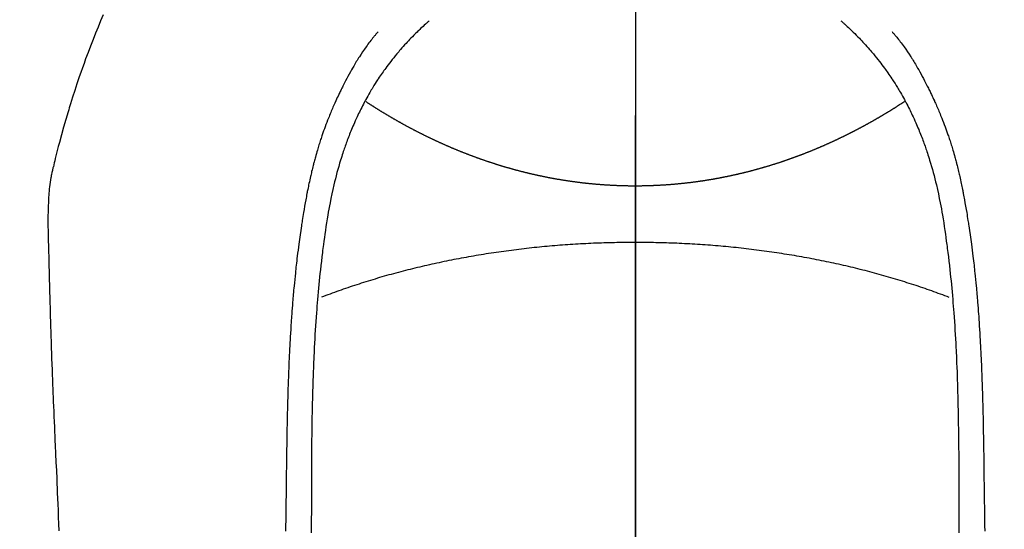
# Model space of a CAD drawing. Extents: x 0 to 26473, y -11045 to -2175.
# Drawn here: x 16868 to 16905, y -3770 to -3752 of the extents above; entities that cross this region are included whole.
import ezdxf

# ---------------------------------------------------------------- set-up
doc = ezdxf.new("R2010")
doc.units = 0
doc.header["$LTSCALE"] = 50
doc.header["$MEASUREMENT"] = 0
doc.linetypes.add('CENTER', pattern=[2, 1.25, -0.25, 0.25, -0.25])
doc.linetypes.add('CENTER2', pattern=[1.125, 0.75, -0.125, 0.125, -0.125])
doc.layers.get('0').update_dxf_attribs({"linetype": 'CONTINUOUS'})
for name, color, linetype in [('150-機器', 8, 'CONTINUOUS'), ('160-文字', 254, 'CONTINUOUS'), ('166-寸法B', 11, 'CONTINUOUS')]:
    doc.layers.add(name, color=color, linetype=linetype)
doc.styles.add('KH001', font='txt')
doc.dimstyles.new('KH1xx030', dxfattribs={"dimscale": 30, "dimtxt": 2, "dimasz": 0.6, "dimexe": 0.3, "dimexo": 1.2, "dimgap": 0.5, "dimtad": 3, "dimdec": 1, "dimdsep": 46, "dimlunit": 6, "dimtxsty": 'KH001', "dimblk": 'DOT', "dimcen": 1, "dimdle": 1, "dimclrd": 256, "dimclre": 256, "dimclrt": 256, "dimadec": 0, "dimazin": 0, "dimtfac": 1, "dimtdec": 1, "dimtix": 1, "dimtmove": 2, "dimatfit": 3, "dimldrblk": 'CLOSEDBLANK', "dimfxl": 1, "dimtolj": 1, "dimtzin": 0, "dimlwd": -1, "dimlwe": -1, "dimarcsym": 0})

# ---------------------------------------------------------------- blocks, each defined once
blk = doc.blocks.new('F402_H')
at = {"layer": '150-機器', "color": 161, "linetype": 'CENTER2'}
blk.add_line((0, 136.026), (0, -355.416), dxfattribs=at)
at = {"layer": '150-機器', "color": 13, "linetype": 'Continuous'}
for points in [[(-19.818, -28.975), (-19.911, -29.202), (-20.003, -29.429), (-20.093, -29.657), (-20.188, -29.897), (-20.282, -30.137), (-20.374, -30.377), (-20.465, -30.618), (-20.526, -30.785), (-20.587, -30.953), (-20.646, -31.121), (-20.704, -31.289), (-20.789, -31.538), (-20.872, -31.788), (-20.952, -32.039), (-21.031, -32.29), (-21.053, -32.365), (-21.076, -32.439), (-21.098, -32.513), (-21.12, -32.588), (-21.204, -32.873), (-21.286, -33.158), (-21.366, -33.444), (-21.444, -33.731), (-21.484, -33.879), (-21.524, -34.029), (-21.562, -34.178), (-21.598, -34.328), (-21.616, -34.404), (-21.633, -34.479), (-21.65, -34.555), (-21.667, -34.631)], [(-7.668, -29.198), (-7.683, -29.211), (-7.699, -29.225), (-7.714, -29.239), (-7.73, -29.253), (-7.75, -29.27), (-7.769, -29.288), (-7.789, -29.306), (-7.809, -29.323), (-7.855, -29.364), (-7.9, -29.406), (-7.944, -29.447), (-7.989, -29.489), (-8.023, -29.521), (-8.057, -29.554), (-8.091, -29.586), (-8.124, -29.619), (-8.182, -29.675), (-8.24, -29.732), (-8.296, -29.79), (-8.353, -29.848), (-8.398, -29.895), (-8.443, -29.942), (-8.488, -29.99), (-8.532, -30.038), (-8.584, -30.093), (-8.635, -30.149), (-8.685, -30.206), (-8.735, -30.263), (-8.771, -30.305), (-8.807, -30.347), (-8.842, -30.389), (-8.877, -30.432), (-8.934, -30.5), (-8.991, -30.57), (-9.047, -30.64), (-9.102, -30.71), (-9.149, -30.772), (-9.197, -30.834), (-9.243, -30.896), (-9.289, -30.959), (-9.322, -31.004), (-9.355, -31.05), (-9.387, -31.095), (-9.419, -31.141), (-9.456, -31.194), (-9.492, -31.247), (-9.528, -31.301), (-9.565, -31.354), (-9.572, -31.365), (-9.579, -31.375), (-9.586, -31.386), (-9.594, -31.397), (-9.639, -31.466), (-9.684, -31.537), (-9.728, -31.607), (-9.771, -31.678), (-9.799, -31.724), (-9.827, -31.771), (-9.854, -31.817), (-9.882, -31.864), (-9.92, -31.93), (-9.959, -31.997), (-9.996, -32.064), (-10.033, -32.132), (-10.048, -32.159), (-10.062, -32.186), (-10.077, -32.214), (-10.091, -32.241), (-10.123, -32.301), (-10.154, -32.361), (-10.185, -32.421), (-10.216, -32.481), (-10.244, -32.537), (-10.271, -32.593), (-10.298, -32.649), (-10.325, -32.706), (-10.358, -32.777), (-10.391, -32.849), (-10.424, -32.921), (-10.456, -32.994), (-10.483, -33.056), (-10.51, -33.119), (-10.537, -33.181), (-10.563, -33.244), (-10.587, -33.301), (-10.61, -33.359), (-10.633, -33.416), (-10.656, -33.473), (-10.678, -33.53), (-10.699, -33.587), (-10.72, -33.644), (-10.741, -33.701), (-10.76, -33.753), (-10.779, -33.806), (-10.798, -33.859), (-10.816, -33.911), (-10.834, -33.964), (-10.852, -34.016), (-10.87, -34.068), (-10.887, -34.121), (-10.908, -34.186), (-10.93, -34.252), (-10.95, -34.318), (-10.971, -34.384), (-11.006, -34.5), (-11.04, -34.615), (-11.072, -34.731), (-11.104, -34.848), (-11.135, -34.962), (-11.164, -35.076), (-11.193, -35.19), (-11.22, -35.305), (-11.259, -35.471), (-11.295, -35.639), (-11.33, -35.806), (-11.364, -35.974), (-11.385, -36.088), (-11.406, -36.202), (-11.427, -36.316), (-11.446, -36.43), (-11.47, -36.573), (-11.493, -36.716), (-11.515, -36.859), (-11.536, -37.002), (-11.555, -37.133), (-11.574, -37.264), (-11.592, -37.395), (-11.61, -37.527), (-11.619, -37.599), (-11.629, -37.672), (-11.638, -37.744), (-11.647, -37.817), (-11.667, -37.979), (-11.686, -38.141), (-11.705, -38.302), (-11.724, -38.464), (-11.739, -38.601), (-11.753, -38.738), (-11.767, -38.875), (-11.781, -39.012), (-11.794, -39.15), (-11.806, -39.289), (-11.819, -39.428), (-11.83, -39.566), (-11.841, -39.691), (-11.85, -39.815), (-11.86, -39.94), (-11.869, -40.064), (-11.881, -40.226), (-11.893, -40.387), (-11.904, -40.549), (-11.914, -40.71), (-11.924, -40.872), (-11.933, -41.034), (-11.942, -41.196), (-11.95, -41.358), (-11.955, -41.459), (-11.96, -41.561), (-11.965, -41.663), (-11.97, -41.765), (-11.977, -41.933), (-11.984, -42.101), (-11.99, -42.269), (-11.996, -42.437), (-12, -42.569), (-12.005, -42.701), (-12.009, -42.833), (-12.013, -42.965), (-12.02, -43.222), (-12.026, -43.478), (-12.031, -43.734), (-12.036, -43.991), (-12.039, -44.195), (-12.042, -44.399), (-12.045, -44.603), (-12.048, -44.807), (-12.049, -44.959), (-12.051, -45.111), (-12.052, -45.262), (-12.053, -45.414), (-12.054, -45.633), (-12.055, -45.853), (-12.056, -46.073), (-12.057, -46.292), (-12.057, -46.412), (-12.058, -46.531), (-12.058, -46.65), (-12.059, -46.769), (-12.059, -46.867), (-12.059, -46.966), (-12.059, -47.064), (-12.059, -47.162), (-12.059, -47.291), (-12.059, -47.421), (-12.059, -47.55), (-12.06, -47.679), (-12.06, -47.871), (-12.061, -48.062), (-12.061, -48.254)], [(7.666, -29.198), (7.682, -29.211), (7.697, -29.225), (7.713, -29.239), (7.728, -29.252), (7.748, -29.27), (7.768, -29.288), (7.788, -29.305), (7.808, -29.323), (7.853, -29.364), (7.898, -29.405), (7.943, -29.447), (7.987, -29.489), (8.022, -29.521), (8.056, -29.553), (8.089, -29.586), (8.123, -29.618), (8.181, -29.675), (8.238, -29.732), (8.295, -29.79), (8.351, -29.848), (8.397, -29.895), (8.442, -29.942), (8.487, -29.99), (8.531, -30.037), (8.582, -30.093), (8.633, -30.149), (8.684, -30.206), (8.733, -30.263), (8.769, -30.305), (8.805, -30.347), (8.841, -30.389), (8.876, -30.431), (8.933, -30.5), (8.989, -30.57), (9.045, -30.639), (9.1, -30.71), (9.148, -30.771), (9.195, -30.833), (9.242, -30.896), (9.288, -30.959), (9.321, -31.004), (9.353, -31.049), (9.386, -31.095), (9.418, -31.14), (9.454, -31.194), (9.491, -31.247), (9.527, -31.3), (9.563, -31.354), (9.571, -31.365), (9.578, -31.375), (9.585, -31.386), (9.592, -31.397), (9.638, -31.466), (9.682, -31.536), (9.726, -31.607), (9.77, -31.678), (9.798, -31.724), (9.825, -31.77), (9.853, -31.817), (9.88, -31.863), (9.919, -31.93), (9.957, -31.997), (9.995, -32.064), (10.032, -32.132), (10.047, -32.159), (10.061, -32.186), (10.075, -32.213), (10.09, -32.24), (10.121, -32.3), (10.153, -32.36), (10.184, -32.42), (10.215, -32.481), (10.242, -32.537), (10.27, -32.593), (10.297, -32.649), (10.323, -32.705), (10.357, -32.777), (10.39, -32.849), (10.423, -32.921), (10.455, -32.993), (10.482, -33.056), (10.509, -33.118), (10.535, -33.181), (10.562, -33.244), (10.585, -33.301), (10.609, -33.358), (10.632, -33.416), (10.654, -33.473), (10.676, -33.53), (10.698, -33.587), (10.719, -33.644), (10.74, -33.701), (10.759, -33.753), (10.778, -33.806), (10.797, -33.858), (10.815, -33.911), (10.833, -33.963), (10.851, -34.016), (10.868, -34.068), (10.886, -34.12), (10.907, -34.186), (10.928, -34.252), (10.949, -34.318), (10.97, -34.384), (11.004, -34.499), (11.038, -34.615), (11.071, -34.731), (11.103, -34.848), (11.133, -34.961), (11.163, -35.075), (11.191, -35.19), (11.219, -35.304), (11.257, -35.471), (11.294, -35.638), (11.329, -35.806), (11.362, -35.974), (11.384, -36.087), (11.405, -36.201), (11.426, -36.315), (11.445, -36.429), (11.469, -36.572), (11.492, -36.715), (11.514, -36.859), (11.535, -37.002), (11.554, -37.133), (11.573, -37.264), (11.591, -37.395), (11.609, -37.526), (11.618, -37.599), (11.628, -37.672), (11.637, -37.744), (11.646, -37.817), (11.666, -37.978), (11.685, -38.14), (11.704, -38.302), (11.723, -38.464), (11.737, -38.601), (11.752, -38.738), (11.766, -38.875), (11.779, -39.012), (11.793, -39.15), (11.805, -39.289), (11.817, -39.427), (11.829, -39.566), (11.839, -39.69), (11.849, -39.815), (11.859, -39.939), (11.868, -40.064), (11.88, -40.225), (11.892, -40.387), (11.903, -40.548), (11.913, -40.71), (11.923, -40.872), (11.932, -41.034), (11.941, -41.195), (11.949, -41.357), (11.954, -41.459), (11.959, -41.561), (11.964, -41.662), (11.969, -41.764), (11.976, -41.932), (11.983, -42.1), (11.989, -42.268), (11.995, -42.436), (11.999, -42.569), (12.004, -42.701), (12.008, -42.833), (12.012, -42.965), (12.019, -43.221), (12.025, -43.478), (12.03, -43.734), (12.035, -43.99), (12.038, -44.194), (12.041, -44.399), (12.044, -44.603), (12.047, -44.807), (12.048, -44.959), (12.05, -45.11), (12.051, -45.262), (12.052, -45.414), (12.053, -45.633), (12.054, -45.853), (12.055, -46.073), (12.056, -46.292), (12.056, -46.411), (12.057, -46.531), (12.057, -46.65), (12.058, -46.769), (12.058, -46.867), (12.058, -46.965), (12.058, -47.064), (12.058, -47.162), (12.058, -47.291), (12.058, -47.42), (12.058, -47.549), (12.059, -47.679), (12.059, -47.87), (12.06, -48.062), (12.06, -48.254)], [(-9.571, -29.603), (-9.582, -29.615), (-9.593, -29.628), (-9.604, -29.641), (-9.616, -29.654), (-9.634, -29.675), (-9.652, -29.697), (-9.67, -29.719), (-9.688, -29.74), (-9.703, -29.758), (-9.717, -29.775), (-9.731, -29.792), (-9.745, -29.809), (-9.779, -29.85), (-9.812, -29.892), (-9.845, -29.934), (-9.878, -29.976), (-9.914, -30.023), (-9.95, -30.07), (-9.985, -30.117), (-10.02, -30.165), (-10.085, -30.256), (-10.148, -30.348), (-10.209, -30.44), (-10.27, -30.533), (-10.284, -30.556), (-10.298, -30.578), (-10.313, -30.6), (-10.327, -30.623), (-10.356, -30.671), (-10.384, -30.718), (-10.412, -30.766), (-10.44, -30.815), (-10.481, -30.886), (-10.522, -30.957), (-10.563, -31.028), (-10.603, -31.1), (-10.649, -31.183), (-10.695, -31.267), (-10.74, -31.351), (-10.784, -31.436), (-10.809, -31.484), (-10.834, -31.531), (-10.859, -31.579), (-10.883, -31.627), (-10.904, -31.669), (-10.925, -31.711), (-10.946, -31.753), (-10.967, -31.795), (-10.985, -31.831), (-11.002, -31.867), (-11.019, -31.903), (-11.037, -31.94), (-11.064, -31.999), (-11.092, -32.058), (-11.119, -32.118), (-11.146, -32.177), (-11.151, -32.188), (-11.156, -32.198), (-11.161, -32.209), (-11.166, -32.22), (-11.189, -32.268), (-11.21, -32.317), (-11.232, -32.366), (-11.253, -32.415), (-11.275, -32.465), (-11.296, -32.514), (-11.317, -32.564), (-11.338, -32.614), (-11.359, -32.665), (-11.38, -32.716), (-11.4, -32.767), (-11.421, -32.818), (-11.453, -32.899), (-11.484, -32.98), (-11.516, -33.061), (-11.546, -33.142), (-11.574, -33.216), (-11.601, -33.291), (-11.627, -33.365), (-11.653, -33.44), (-11.668, -33.485), (-11.684, -33.53), (-11.699, -33.575), (-11.714, -33.62), (-11.73, -33.668), (-11.745, -33.716), (-11.761, -33.764), (-11.776, -33.812), (-11.791, -33.861), (-11.806, -33.911), (-11.821, -33.961), (-11.836, -34.011), (-11.855, -34.076), (-11.873, -34.142), (-11.892, -34.207), (-11.91, -34.272), (-11.922, -34.316), (-11.934, -34.359), (-11.946, -34.403), (-11.957, -34.446), (-11.966, -34.479), (-11.975, -34.512), (-11.983, -34.545), (-11.992, -34.579), (-12.006, -34.635), (-12.02, -34.692), (-12.034, -34.748), (-12.048, -34.805), (-12.059, -34.853), (-12.071, -34.901), (-12.082, -34.949), (-12.093, -34.996), (-12.107, -35.059), (-12.121, -35.122), (-12.134, -35.185), (-12.148, -35.248), (-12.16, -35.305), (-12.171, -35.362), (-12.183, -35.419), (-12.195, -35.476), (-12.202, -35.514), (-12.21, -35.552), (-12.217, -35.591), (-12.224, -35.629), (-12.235, -35.686), (-12.246, -35.743), (-12.256, -35.801), (-12.266, -35.858), (-12.288, -35.978), (-12.309, -36.098), (-12.33, -36.218), (-12.35, -36.338), (-12.362, -36.41), (-12.374, -36.481), (-12.385, -36.553), (-12.397, -36.625), (-12.405, -36.676), (-12.413, -36.727), (-12.421, -36.778), (-12.429, -36.829), (-12.455, -36.998), (-12.479, -37.168), (-12.503, -37.339), (-12.527, -37.509), (-12.542, -37.622), (-12.556, -37.736), (-12.571, -37.849), (-12.584, -37.963), (-12.594, -38.046), (-12.604, -38.13), (-12.614, -38.213), (-12.623, -38.297), (-12.631, -38.369), (-12.64, -38.441), (-12.647, -38.513), (-12.655, -38.585), (-12.668, -38.705), (-12.68, -38.825), (-12.692, -38.945), (-12.703, -39.065), (-12.711, -39.143), (-12.718, -39.222), (-12.725, -39.3), (-12.732, -39.379), (-12.738, -39.45), (-12.744, -39.521), (-12.75, -39.593), (-12.756, -39.664), (-12.765, -39.778), (-12.774, -39.892), (-12.783, -40.006), (-12.792, -40.12), (-12.797, -40.192), (-12.802, -40.263), (-12.807, -40.335), (-12.812, -40.407), (-12.821, -40.544), (-12.829, -40.681), (-12.838, -40.818), (-12.846, -40.955), (-12.852, -41.069), (-12.858, -41.183), (-12.865, -41.297), (-12.871, -41.41), (-12.877, -41.531), (-12.882, -41.651), (-12.888, -41.771), (-12.894, -41.891), (-12.897, -41.976), (-12.901, -42.06), (-12.904, -42.145), (-12.907, -42.229), (-12.912, -42.347), (-12.916, -42.466), (-12.92, -42.584), (-12.924, -42.702), (-12.927, -42.78), (-12.93, -42.858), (-12.932, -42.935), (-12.934, -43.013), (-12.937, -43.091), (-12.939, -43.169), (-12.941, -43.247), (-12.943, -43.325), (-12.945, -43.385), (-12.946, -43.445), (-12.948, -43.505), (-12.949, -43.565), (-12.951, -43.612), (-12.952, -43.66), (-12.953, -43.707), (-12.954, -43.754), (-12.956, -43.833), (-12.958, -43.911), (-12.96, -43.989), (-12.961, -44.067), (-12.962, -44.115), (-12.963, -44.162), (-12.964, -44.21), (-12.965, -44.257), (-12.967, -44.328), (-12.968, -44.399), (-12.969, -44.47), (-12.97, -44.541), (-12.972, -44.662), (-12.974, -44.783), (-12.976, -44.903), (-12.978, -45.024), (-12.98, -45.12), (-12.981, -45.216), (-12.983, -45.312), (-12.984, -45.408), (-12.985, -45.503), (-12.987, -45.599), (-12.988, -45.694), (-12.989, -45.79), (-12.99, -45.868), (-12.991, -45.947), (-12.992, -46.025), (-12.993, -46.104), (-12.994, -46.158), (-12.994, -46.212), (-12.995, -46.266), (-12.995, -46.32), (-12.996, -46.398), (-12.997, -46.475), (-12.998, -46.552), (-12.999, -46.63), (-13.002, -46.857), (-13.005, -47.084), (-13.008, -47.311), (-13.011, -47.538), (-13.012, -47.6), (-13.013, -47.661), (-13.013, -47.723), (-13.014, -47.785), (-13.017, -47.988), (-13.02, -48.191)], [(9.569, -29.602), (9.581, -29.615), (9.592, -29.628), (9.603, -29.641), (9.614, -29.653), (9.633, -29.675), (9.651, -29.697), (9.669, -29.718), (9.687, -29.74), (9.701, -29.757), (9.715, -29.774), (9.73, -29.792), (9.744, -29.809), (9.777, -29.85), (9.811, -29.892), (9.844, -29.934), (9.876, -29.975), (9.913, -30.022), (9.949, -30.07), (9.984, -30.117), (10.019, -30.165), (10.083, -30.256), (10.146, -30.347), (10.208, -30.44), (10.268, -30.533), (10.283, -30.555), (10.297, -30.578), (10.311, -30.6), (10.325, -30.623), (10.354, -30.67), (10.383, -30.718), (10.411, -30.766), (10.439, -30.814), (10.48, -30.885), (10.521, -30.957), (10.561, -31.028), (10.602, -31.1), (10.648, -31.183), (10.693, -31.267), (10.738, -31.351), (10.783, -31.436), (10.808, -31.483), (10.833, -31.531), (10.857, -31.579), (10.882, -31.627), (10.903, -31.669), (10.924, -31.711), (10.945, -31.753), (10.966, -31.795), (10.983, -31.831), (11.001, -31.867), (11.018, -31.903), (11.035, -31.939), (11.063, -31.999), (11.09, -32.058), (11.118, -32.117), (11.145, -32.177), (11.15, -32.187), (11.155, -32.198), (11.16, -32.209), (11.165, -32.22), (11.187, -32.268), (11.209, -32.317), (11.23, -32.366), (11.252, -32.415), (11.273, -32.465), (11.295, -32.514), (11.316, -32.564), (11.337, -32.613), (11.358, -32.664), (11.378, -32.716), (11.399, -32.767), (11.419, -32.818), (11.451, -32.899), (11.483, -32.98), (11.514, -33.061), (11.545, -33.142), (11.572, -33.216), (11.599, -33.29), (11.626, -33.365), (11.652, -33.439), (11.667, -33.484), (11.682, -33.529), (11.698, -33.575), (11.713, -33.62), (11.728, -33.668), (11.744, -33.715), (11.759, -33.763), (11.774, -33.811), (11.79, -33.861), (11.805, -33.911), (11.82, -33.961), (11.834, -34.011), (11.853, -34.076), (11.872, -34.141), (11.891, -34.207), (11.909, -34.272), (11.921, -34.315), (11.933, -34.359), (11.944, -34.402), (11.956, -34.446), (11.965, -34.479), (11.974, -34.512), (11.982, -34.545), (11.991, -34.578), (12.005, -34.635), (12.019, -34.691), (12.033, -34.748), (12.047, -34.805), (12.058, -34.852), (12.069, -34.9), (12.081, -34.948), (12.092, -34.996), (12.106, -35.059), (12.119, -35.122), (12.133, -35.185), (12.146, -35.247), (12.158, -35.305), (12.17, -35.362), (12.182, -35.419), (12.193, -35.476), (12.201, -35.514), (12.208, -35.552), (12.216, -35.59), (12.223, -35.628), (12.234, -35.686), (12.244, -35.743), (12.255, -35.8), (12.265, -35.858), (12.286, -35.978), (12.308, -36.098), (12.328, -36.218), (12.349, -36.338), (12.361, -36.409), (12.373, -36.481), (12.384, -36.553), (12.396, -36.625), (12.404, -36.676), (12.412, -36.727), (12.42, -36.777), (12.428, -36.828), (12.453, -36.998), (12.478, -37.168), (12.502, -37.338), (12.525, -37.508), (12.54, -37.622), (12.555, -37.735), (12.569, -37.849), (12.583, -37.962), (12.593, -38.046), (12.603, -38.129), (12.613, -38.213), (12.622, -38.296), (12.63, -38.368), (12.638, -38.44), (12.646, -38.513), (12.654, -38.585), (12.667, -38.705), (12.679, -38.824), (12.69, -38.944), (12.702, -39.064), (12.709, -39.143), (12.717, -39.221), (12.724, -39.3), (12.731, -39.379), (12.737, -39.45), (12.743, -39.521), (12.749, -39.592), (12.755, -39.664), (12.764, -39.778), (12.773, -39.892), (12.782, -40.006), (12.791, -40.12), (12.796, -40.191), (12.801, -40.263), (12.806, -40.335), (12.811, -40.407), (12.82, -40.544), (12.828, -40.681), (12.837, -40.817), (12.845, -40.954), (12.851, -41.068), (12.857, -41.182), (12.864, -41.296), (12.869, -41.41), (12.876, -41.53), (12.881, -41.65), (12.887, -41.771), (12.892, -41.891), (12.896, -41.975), (12.9, -42.06), (12.903, -42.144), (12.906, -42.229), (12.911, -42.347), (12.915, -42.465), (12.919, -42.584), (12.923, -42.702), (12.926, -42.78), (12.928, -42.857), (12.931, -42.935), (12.933, -43.013), (12.936, -43.091), (12.938, -43.169), (12.94, -43.247), (12.942, -43.325), (12.944, -43.385), (12.945, -43.445), (12.947, -43.505), (12.948, -43.564), (12.95, -43.612), (12.951, -43.659), (12.952, -43.707), (12.953, -43.754), (12.955, -43.832), (12.957, -43.911), (12.959, -43.989), (12.96, -44.067), (12.961, -44.114), (12.962, -44.162), (12.963, -44.209), (12.964, -44.257), (12.966, -44.328), (12.967, -44.399), (12.968, -44.47), (12.969, -44.541), (12.971, -44.662), (12.973, -44.782), (12.975, -44.903), (12.977, -45.024), (12.979, -45.12), (12.98, -45.216), (12.982, -45.312), (12.983, -45.408), (12.984, -45.503), (12.986, -45.599), (12.987, -45.694), (12.988, -45.79), (12.989, -45.868), (12.99, -45.947), (12.991, -46.025), (12.992, -46.104), (12.993, -46.158), (12.993, -46.212), (12.994, -46.266), (12.994, -46.32), (12.995, -46.397), (12.996, -46.475), (12.997, -46.552), (12.998, -46.629), (13.001, -46.856), (13.004, -47.084), (13.007, -47.311), (13.01, -47.538), (13.011, -47.599), (13.012, -47.661), (13.012, -47.723), (13.013, -47.784), (13.016, -47.987), (13.02, -48.191)], [(0, -35.347), (-0.024, -35.347), (-0.048, -35.347), (-0.073, -35.347), (-0.097, -35.347), (-0.121, -35.347), (-0.146, -35.347), (-0.17, -35.347), (-0.194, -35.346), (-0.218, -35.346), (-0.243, -35.346), (-0.267, -35.345), (-0.291, -35.345), (-0.315, -35.344), (-0.338, -35.344), (-0.363, -35.344), (-0.387, -35.343), (-0.411, -35.342), (-0.435, -35.342), (-0.459, -35.341), (-0.483, -35.34), (-0.507, -35.34), (-0.531, -35.339), (-0.555, -35.338), (-0.579, -35.337), (-0.603, -35.337), (-0.627, -35.336), (-0.651, -35.335), (-0.675, -35.334), (-0.699, -35.333), (-0.722, -35.332), (-0.746, -35.331), (-0.77, -35.33), (-0.794, -35.329), (-0.818, -35.327), (-0.842, -35.326), (-0.866, -35.325), (-0.89, -35.324), (-0.913, -35.323), (-0.937, -35.321), (-0.961, -35.32), (-0.985, -35.319), (-1.009, -35.317), (-1.032, -35.316), (-1.056, -35.314), (-1.079, -35.313), (-1.103, -35.311), (-1.126, -35.31), (-1.15, -35.308), (-1.174, -35.306), (-1.197, -35.305), (-1.221, -35.303), (-1.245, -35.301), (-1.268, -35.299), (-1.292, -35.298), (-1.316, -35.296), (-1.339, -35.294), (-1.363, -35.292), (-1.386, -35.29), (-1.41, -35.288), (-1.434, -35.286), (-1.456, -35.284), (-1.48, -35.282), (-1.503, -35.28), (-1.527, -35.278), (-1.55, -35.276), (-1.574, -35.273), (-1.597, -35.271), (-1.621, -35.269), (-1.644, -35.267), (-1.667, -35.264), (-1.691, -35.262), (-1.714, -35.26), (-1.738, -35.257), (-1.761, -35.255), (-1.784, -35.252), (-1.808, -35.25), (-1.831, -35.247), (-1.853, -35.246), (-1.877, -35.243), (-1.9, -35.24), (-1.923, -35.238), (-1.947, -35.235), (-1.97, -35.232), (-1.993, -35.23), (-2.016, -35.227), (-2.039, -35.224), (-2.063, -35.221), (-2.086, -35.218), (-2.109, -35.215), (-2.132, -35.212), (-2.155, -35.209), (-2.179, -35.206), (-2.202, -35.203), (-2.224, -35.2), (-2.247, -35.197), (-2.27, -35.194), (-2.293, -35.191), (-2.316, -35.188), (-2.339, -35.184), (-2.362, -35.181), (-2.385, -35.178), (-2.408, -35.175), (-2.431, -35.171), (-2.454, -35.168), (-2.477, -35.165), (-2.5, -35.161), (-2.523, -35.158), (-2.546, -35.154), (-2.569, -35.151), (-2.591, -35.147), (-2.614, -35.144), (-2.637, -35.14), (-2.66, -35.136), (-2.683, -35.133), (-2.706, -35.129), (-2.728, -35.125), (-2.751, -35.121), (-2.774, -35.118), (-2.797, -35.114), (-2.82, -35.11), (-2.842, -35.106), (-2.865, -35.102), (-2.888, -35.098), (-2.911, -35.094), (-2.934, -35.09), (-2.956, -35.086), (-2.978, -35.082), (-3.001, -35.078), (-3.023, -35.074), (-3.046, -35.07), (-3.069, -35.066), (-3.091, -35.062), (-3.114, -35.057), (-3.137, -35.053), (-3.159, -35.049), (-3.182, -35.045), (-3.205, -35.04), (-3.227, -35.036), (-3.25, -35.031), (-3.272, -35.027), (-3.295, -35.023), (-3.317, -35.018), (-3.34, -35.014), (-3.361, -35.009), (-3.384, -35.004), (-3.406, -35), (-3.429, -34.995), (-3.451, -34.991), (-3.474, -34.986), (-3.496, -34.981), (-3.519, -34.976), (-3.541, -34.972), (-3.564, -34.967), (-3.586, -34.962), (-3.608, -34.957), (-3.631, -34.952), (-3.653, -34.947), (-3.675, -34.942), (-3.697, -34.938), (-3.718, -34.933), (-3.741, -34.928), (-3.763, -34.923), (-3.785, -34.918), (-3.807, -34.912), (-3.829, -34.907), (-3.851, -34.902), (-3.873, -34.897), (-3.895, -34.892), (-3.917, -34.887), (-3.939, -34.882), (-3.96, -34.876), (-3.982, -34.871), (-4.004, -34.867), (-4.026, -34.862), (-4.047, -34.856), (-4.069, -34.851), (-4.091, -34.846), (-4.111, -34.84), (-4.133, -34.835), (-4.155, -34.83), (-4.176, -34.824), (-4.198, -34.819), (-4.219, -34.813), (-4.24, -34.808), (-4.262, -34.802), (-4.283, -34.797), (-4.305, -34.791), (-4.326, -34.786), (-4.347, -34.78), (-4.368, -34.774), (-4.39, -34.769), (-4.411, -34.763), (-4.432, -34.757), (-4.453, -34.752), (-4.473, -34.746), (-4.494, -34.74), (-4.516, -34.734), (-4.537, -34.729), (-4.558, -34.723), (-4.579, -34.717), (-4.6, -34.711), (-4.62, -34.705), (-4.641, -34.7), (-4.662, -34.694), (-4.683, -34.688), (-4.704, -34.682), (-4.725, -34.676), (-4.745, -34.67), (-4.766, -34.664), (-4.787, -34.658), (-4.808, -34.652), (-4.828, -34.646), (-4.848, -34.64), (-4.869, -34.634), (-4.889, -34.627), (-4.91, -34.621), (-4.93, -34.615), (-4.951, -34.609), (-4.971, -34.603), (-4.992, -34.597), (-5.012, -34.59), (-5.032, -34.584), (-5.053, -34.578), (-5.073, -34.572), (-5.093, -34.565), (-5.114, -34.559), (-5.134, -34.553), (-5.154, -34.546), (-5.174, -34.54), (-5.195, -34.534), (-5.215, -34.527), (-5.234, -34.521), (-5.254, -34.514), (-5.274, -34.508), (-5.294, -34.501), (-5.314, -34.495), (-5.334, -34.489), (-5.354, -34.483), (-5.374, -34.476), (-5.394, -34.47), (-5.414, -34.463), (-5.434, -34.456), (-5.454, -34.45), (-5.474, -34.443), (-5.494, -34.437), (-5.513, -34.43), (-5.533, -34.423), (-5.553, -34.417), (-5.573, -34.41), (-5.592, -34.403), (-5.611, -34.396), (-5.631, -34.39), (-5.65, -34.383), (-5.67, -34.376), (-5.69, -34.369), (-5.709, -34.362), (-5.729, -34.355), (-5.748, -34.349), (-5.768, -34.342), (-5.787, -34.335), (-5.807, -34.328), (-5.826, -34.321), (-5.845, -34.314), (-5.865, -34.307), (-5.884, -34.3), (-5.904, -34.293), (-5.923, -34.286), (-5.942, -34.279), (-5.961, -34.272), (-5.98, -34.265), (-5.999, -34.258), (-6.018, -34.251), (-6.037, -34.244), (-6.056, -34.236), (-6.075, -34.229), (-6.095, -34.222), (-6.114, -34.215), (-6.133, -34.208), (-6.152, -34.201), (-6.171, -34.193), (-6.19, -34.186), (-6.209, -34.179), (-6.228, -34.172), (-6.247, -34.164), (-6.266, -34.157), (-6.284, -34.15), (-6.303, -34.142), (-6.322, -34.135), (-6.341, -34.128), (-6.359, -34.12), (-6.378, -34.114), (-6.396, -34.106), (-6.415, -34.099), (-6.434, -34.091), (-6.453, -34.084), (-6.471, -34.077), (-6.49, -34.069), (-6.509, -34.062), (-6.527, -34.054), (-6.546, -34.047), (-6.564, -34.039), (-6.583, -34.031), (-6.601, -34.024), (-6.62, -34.016), (-6.638, -34.009), (-6.657, -34.001), (-6.675, -33.993), (-6.694, -33.986), (-6.712, -33.978), (-6.731, -33.97), (-6.748, -33.963), (-6.766, -33.955), (-6.785, -33.947), (-6.803, -33.94), (-6.821, -33.932), (-6.839, -33.924), (-6.858, -33.916), (-6.876, -33.909), (-6.894, -33.901), (-6.912, -33.893), (-6.93, -33.885), (-6.949, -33.877), (-6.967, -33.869), (-6.985, -33.862), (-7.003, -33.854), (-7.021, -33.846), (-7.039, -33.838), (-7.057, -33.83), (-7.075, -33.822), (-7.093, -33.814), (-7.11, -33.806), (-7.128, -33.798), (-7.146, -33.79), (-7.164, -33.782), (-7.182, -33.774), (-7.2, -33.766), (-7.218, -33.758), (-7.235, -33.75), (-7.253, -33.742), (-7.271, -33.735), (-7.289, -33.727), (-7.307, -33.719), (-7.324, -33.71), (-7.342, -33.702), (-7.36, -33.694), (-7.378, -33.686), (-7.395, -33.678), (-7.413, -33.67), (-7.431, -33.661), (-7.448, -33.653), (-7.466, -33.645), (-7.483, -33.637), (-7.5, -33.628), (-7.518, -33.62), (-7.535, -33.612), (-7.553, -33.604), (-7.57, -33.595), (-7.588, -33.587), (-7.605, -33.579), (-7.623, -33.57), (-7.64, -33.562), (-7.657, -33.554), (-7.675, -33.545), (-7.692, -33.537), (-7.71, -33.528), (-7.727, -33.52), (-7.744, -33.511), (-7.761, -33.503), (-7.779, -33.495), (-7.796, -33.486), (-7.813, -33.478), (-7.83, -33.469), (-7.848, -33.461), (-7.864, -33.452), (-7.881, -33.444), (-7.898, -33.435), (-7.915, -33.427), (-7.932, -33.418), (-7.949, -33.409), (-7.967, -33.401), (-7.984, -33.392), (-8.001, -33.384), (-8.018, -33.375), (-8.035, -33.366), (-8.052, -33.359), (-8.069, -33.35), (-8.085, -33.342), (-8.102, -33.333), (-8.119, -33.324), (-8.136, -33.316), (-8.153, -33.307), (-8.17, -33.298), (-8.187, -33.289), (-8.203, -33.281), (-8.22, -33.272), (-8.237, -33.263), (-8.253, -33.254), (-8.269, -33.246), (-8.286, -33.237), (-8.303, -33.228), (-8.319, -33.219), (-8.336, -33.211), (-8.353, -33.202), (-8.369, -33.193), (-8.386, -33.184), (-8.402, -33.175), (-8.419, -33.166), (-8.435, -33.158), (-8.452, -33.149), (-8.468, -33.14), (-8.485, -33.131), (-8.501, -33.122), (-8.518, -33.113), (-8.534, -33.104), (-8.55, -33.095), (-8.567, -33.086), (-8.583, -33.078), (-8.599, -33.069), (-8.616, -33.06), (-8.631, -33.051), (-8.647, -33.042), (-8.664, -33.033), (-8.68, -33.024), (-8.696, -33.015), (-8.712, -33.006), (-8.728, -32.997), (-8.744, -32.988), (-8.76, -32.98), (-8.777, -32.971), (-8.793, -32.962), (-8.809, -32.953), (-8.825, -32.944), (-8.841, -32.935), (-8.857, -32.926), (-8.873, -32.916), (-8.889, -32.907), (-8.904, -32.898), (-8.92, -32.889), (-8.936, -32.88), (-8.952, -32.871), (-8.968, -32.862), (-8.984, -32.853), (-8.999, -32.844), (-9.014, -32.835), (-9.03, -32.825), (-9.046, -32.816), (-9.061, -32.807), (-9.077, -32.798), (-9.093, -32.789), (-9.109, -32.78), (-9.124, -32.771), (-9.14, -32.761), (-9.155, -32.752), (-9.171, -32.743), (-9.186, -32.734), (-9.202, -32.725), (-9.218, -32.715), (-9.233, -32.706), (-9.249, -32.697), (-9.264, -32.688), (-9.279, -32.678), (-9.295, -32.669), (-9.31, -32.66), (-9.326, -32.651), (-9.341, -32.641), (-9.356, -32.632), (-9.371, -32.623), (-9.386, -32.614), (-9.401, -32.605), (-9.417, -32.596), (-9.432, -32.587), (-9.447, -32.577), (-9.462, -32.568), (-9.478, -32.559), (-9.493, -32.549), (-9.508, -32.54), (-9.523, -32.531), (-9.538, -32.521), (-9.553, -32.512), (-9.568, -32.502), (-9.584, -32.493), (-9.599, -32.484), (-9.614, -32.474), (-9.629, -32.465), (-9.644, -32.456), (-9.659, -32.446), (-9.674, -32.437), (-9.689, -32.427), (-9.704, -32.418), (-9.718, -32.408), (-9.733, -32.399), (-9.748, -32.39), (-9.762, -32.38), (-9.777, -32.371), (-9.792, -32.361), (-9.807, -32.352), (-9.821, -32.342), (-9.836, -32.333), (-9.851, -32.323), (-9.866, -32.314), (-9.88, -32.304), (-9.895, -32.295), (-9.91, -32.285), (-9.925, -32.276), (-9.939, -32.266), (-9.954, -32.257), (-9.969, -32.247), (-9.983, -32.238), (-9.998, -32.229), (-10.012, -32.219), (-10.027, -32.21)], [(10.033, -32.206), (10.02, -32.214), (10.007, -32.223), (9.994, -32.231), (9.982, -32.238), (9.969, -32.247), (9.956, -32.255), (9.943, -32.264), (9.93, -32.272), (9.917, -32.281), (9.904, -32.289), (9.891, -32.297), (9.878, -32.306), (9.865, -32.314), (9.852, -32.323), (9.84, -32.331), (9.827, -32.339), (9.814, -32.348), (9.801, -32.356), (9.788, -32.364), (9.774, -32.373), (9.761, -32.381), (9.748, -32.389), (9.735, -32.398), (9.722, -32.406), (9.709, -32.414), (9.695, -32.423), (9.682, -32.431), (9.669, -32.439), (9.656, -32.448), (9.643, -32.456), (9.629, -32.464), (9.616, -32.473), (9.603, -32.481), (9.589, -32.489), (9.576, -32.498), (9.563, -32.506), (9.549, -32.514), (9.536, -32.522), (9.523, -32.531), (9.509, -32.539), (9.496, -32.547), (9.482, -32.555), (9.47, -32.564), (9.457, -32.572), (9.443, -32.58), (9.43, -32.588), (9.416, -32.597), (9.403, -32.605), (9.389, -32.612), (9.376, -32.62), (9.362, -32.628), (9.348, -32.637), (9.335, -32.645), (9.321, -32.653), (9.308, -32.661), (9.294, -32.669), (9.28, -32.678), (9.267, -32.686), (9.253, -32.694), (9.239, -32.702), (9.226, -32.71), (9.212, -32.718), (9.198, -32.727), (9.185, -32.735), (9.171, -32.743), (9.157, -32.751), (9.143, -32.759), (9.129, -32.767), (9.116, -32.775), (9.102, -32.783), (9.089, -32.792), (9.075, -32.8), (9.061, -32.808), (9.047, -32.816), (9.033, -32.824), (9.02, -32.832), (9.006, -32.84), (8.992, -32.848), (8.978, -32.856), (8.964, -32.864), (8.95, -32.872), (8.936, -32.88), (8.922, -32.888), (8.908, -32.896), (8.894, -32.904), (8.879, -32.912), (8.865, -32.92), (8.851, -32.928), (8.837, -32.936), (8.823, -32.944), (8.809, -32.952), (8.795, -32.96), (8.781, -32.968), (8.766, -32.976), (8.752, -32.984), (8.738, -32.991), (8.724, -32.999), (8.71, -33.007), (8.696, -33.015), (8.682, -33.023), (8.667, -33.031), (8.653, -33.039), (8.639, -33.047), (8.624, -33.055), (8.61, -33.063), (8.596, -33.071), (8.581, -33.079), (8.567, -33.086), (8.552, -33.094), (8.538, -33.102), (8.523, -33.11), (8.509, -33.118), (8.494, -33.126), (8.48, -33.134), (8.465, -33.141), (8.451, -33.149), (8.436, -33.157), (8.421, -33.165), (8.407, -33.173), (8.392, -33.181), (8.378, -33.188), (8.363, -33.196), (8.348, -33.204), (8.334, -33.212), (8.32, -33.22), (8.305, -33.227), (8.29, -33.235), (8.275, -33.243), (8.261, -33.251), (8.246, -33.258), (8.231, -33.266), (8.216, -33.274), (8.201, -33.282), (8.186, -33.289), (8.172, -33.297), (8.157, -33.305), (8.142, -33.313), (8.127, -33.32), (8.112, -33.328), (8.097, -33.336), (8.082, -33.343), (8.067, -33.351), (8.052, -33.359), (8.037, -33.365), (8.021, -33.373), (8.006, -33.381), (7.991, -33.388), (7.976, -33.396), (7.962, -33.404), (7.947, -33.411), (7.931, -33.419), (7.916, -33.426), (7.901, -33.434), (7.886, -33.442), (7.87, -33.449), (7.855, -33.457), (7.84, -33.464), (7.825, -33.472), (7.809, -33.48), (7.794, -33.487), (7.778, -33.495), (7.763, -33.502), (7.748, -33.51), (7.732, -33.517), (7.717, -33.525), (7.701, -33.532), (7.686, -33.54), (7.67, -33.547), (7.655, -33.555), (7.639, -33.562), (7.624, -33.57), (7.608, -33.577), (7.593, -33.584), (7.578, -33.592), (7.562, -33.599), (7.547, -33.607), (7.531, -33.614), (7.515, -33.622), (7.5, -33.629), (7.484, -33.636), (7.468, -33.644), (7.453, -33.651), (7.437, -33.658), (7.421, -33.666), (7.405, -33.673), (7.39, -33.68), (7.374, -33.688), (7.358, -33.695), (7.342, -33.702), (7.326, -33.709), (7.31, -33.717), (7.295, -33.724), (7.279, -33.731), (7.263, -33.738), (7.247, -33.745), (7.231, -33.752), (7.215, -33.759), (7.2, -33.766), (7.184, -33.773), (7.168, -33.781), (7.152, -33.788), (7.136, -33.795), (7.12, -33.802), (7.104, -33.809), (7.088, -33.816), (7.072, -33.823), (7.056, -33.83), (7.04, -33.837), (7.024, -33.845), (7.007, -33.852), (6.991, -33.859), (6.975, -33.866), (6.959, -33.873), (6.943, -33.88), (6.927, -33.887), (6.91, -33.894), (6.894, -33.901), (6.878, -33.908), (6.862, -33.915), (6.845, -33.922), (6.83, -33.928), (6.814, -33.935), (6.797, -33.942), (6.781, -33.949), (6.765, -33.956), (6.748, -33.963), (6.732, -33.97), (6.715, -33.977), (6.699, -33.983), (6.683, -33.99), (6.666, -33.997), (6.65, -34.004), (6.633, -34.011), (6.617, -34.017), (6.6, -34.024), (6.584, -34.031), (6.567, -34.038), (6.55, -34.045), (6.534, -34.051), (6.517, -34.058), (6.501, -34.065), (6.484, -34.071), (6.467, -34.078), (6.452, -34.085), (6.435, -34.091), (6.418, -34.098), (6.402, -34.105), (6.385, -34.111), (6.368, -34.117), (6.351, -34.123), (6.335, -34.13), (6.318, -34.137), (6.301, -34.143), (6.284, -34.15), (6.267, -34.156), (6.25, -34.163), (6.234, -34.169), (6.217, -34.176), (6.2, -34.182), (6.183, -34.189), (6.166, -34.195), (6.149, -34.202), (6.132, -34.208), (6.115, -34.214), (6.098, -34.221), (6.081, -34.227), (6.065, -34.234), (6.048, -34.24), (6.031, -34.246), (6.014, -34.253), (5.996, -34.259), (5.979, -34.265), (5.962, -34.272), (5.945, -34.278), (5.928, -34.284), (5.91, -34.29), (5.893, -34.297), (5.876, -34.303), (5.859, -34.309), (5.841, -34.315), (5.824, -34.321), (5.807, -34.328), (5.79, -34.334), (5.772, -34.34), (5.755, -34.346), (5.737, -34.352), (5.72, -34.358), (5.704, -34.364), (5.686, -34.371), (5.669, -34.377), (5.651, -34.383), (5.634, -34.389), (5.616, -34.395), (5.599, -34.401), (5.581, -34.407), (5.563, -34.413), (5.546, -34.419), (5.528, -34.425), (5.511, -34.431), (5.493, -34.437), (5.475, -34.443), (5.458, -34.449), (5.44, -34.454), (5.422, -34.46), (5.404, -34.466), (5.387, -34.472), (5.369, -34.478), (5.351, -34.484), (5.333, -34.49), (5.316, -34.494), (5.299, -34.5), (5.281, -34.506), (5.263, -34.512), (5.245, -34.517), (5.227, -34.523), (5.209, -34.529), (5.191, -34.535), (5.173, -34.54), (5.155, -34.546), (5.137, -34.552), (5.119, -34.557), (5.101, -34.563), (5.083, -34.568), (5.065, -34.574), (5.047, -34.58), (5.028, -34.585), (5.01, -34.591), (4.992, -34.596), (4.974, -34.602), (4.956, -34.607), (4.938, -34.613), (4.92, -34.618), (4.902, -34.624), (4.883, -34.629), (4.865, -34.635), (4.847, -34.64), (4.828, -34.646), (4.81, -34.651), (4.792, -34.656), (4.773, -34.662), (4.755, -34.667), (4.736, -34.672), (4.718, -34.678), (4.699, -34.683), (4.681, -34.688), (4.662, -34.694), (4.644, -34.699), (4.625, -34.704), (4.606, -34.709), (4.588, -34.714), (4.57, -34.72), (4.551, -34.725), (4.533, -34.73), (4.514, -34.735), (4.495, -34.74), (4.476, -34.745), (4.458, -34.75), (4.439, -34.756), (4.42, -34.761), (4.401, -34.766), (4.382, -34.771), (4.363, -34.776), (4.344, -34.781), (4.325, -34.786), (4.306, -34.791), (4.287, -34.796), (4.268, -34.801), (4.249, -34.805), (4.23, -34.81), (4.211, -34.815), (4.193, -34.82), (4.174, -34.825), (4.155, -34.83), (4.136, -34.835), (4.116, -34.839), (4.097, -34.844), (4.078, -34.849), (4.059, -34.854), (4.039, -34.858), (4.02, -34.863), (4.001, -34.868), (3.981, -34.871), (3.962, -34.876), (3.942, -34.881), (3.923, -34.885), (3.904, -34.89), (3.884, -34.895), (3.865, -34.899), (3.845, -34.904), (3.825, -34.908), (3.807, -34.913), (3.787, -34.917), (3.768, -34.922), (3.748, -34.926), (3.728, -34.93), (3.709, -34.935), (3.689, -34.939), (3.669, -34.944), (3.65, -34.948), (3.63, -34.952), (3.61, -34.957), (3.591, -34.961), (3.571, -34.965), (3.551, -34.969), (3.531, -34.974), (3.511, -34.978), (3.491, -34.982), (3.472, -34.986), (3.452, -34.99), (3.433, -34.994), (3.413, -34.999), (3.393, -35.003), (3.373, -35.007), (3.353, -35.011), (3.333, -35.015), (3.313, -35.019), (3.293, -35.023), (3.273, -35.027), (3.253, -35.031), (3.233, -35.035), (3.213, -35.038), (3.193, -35.042), (3.173, -35.046), (3.153, -35.05), (3.133, -35.054), (3.113, -35.058), (3.092, -35.061), (3.072, -35.065), (3.053, -35.069), (3.033, -35.072), (3.013, -35.076), (2.993, -35.08), (2.972, -35.083), (2.952, -35.087), (2.932, -35.091), (2.912, -35.094), (2.892, -35.098), (2.871, -35.101), (2.851, -35.105), (2.831, -35.108), (2.81, -35.112), (2.79, -35.115), (2.77, -35.118), (2.75, -35.122), (2.729, -35.125), (2.709, -35.128), (2.689, -35.132), (2.669, -35.135), (2.649, -35.138), (2.629, -35.141), (2.608, -35.145), (2.588, -35.148), (2.567, -35.151), (2.547, -35.154), (2.527, -35.157), (2.506, -35.16), (2.486, -35.163), (2.465, -35.166), (2.445, -35.169), (2.424, -35.172), (2.404, -35.175), (2.383, -35.178), (2.363, -35.181), (2.342, -35.184), (2.322, -35.187), (2.302, -35.19), (2.282, -35.193), (2.261, -35.195), (2.241, -35.198), (2.22, -35.201), (2.199, -35.204), (2.179, -35.206), (2.158, -35.209), (2.138, -35.212), (2.117, -35.214), (2.096, -35.217), (2.076, -35.219), (2.055, -35.222), (2.034, -35.225), (2.014, -35.227), (1.993, -35.229), (1.972, -35.232), (1.951, -35.234), (1.932, -35.237), (1.911, -35.239), (1.89, -35.242), (1.869, -35.244), (1.849, -35.246), (1.828, -35.247), (1.807, -35.25), (1.786, -35.252), (1.765, -35.254), (1.744, -35.256), (1.723, -35.259), (1.703, -35.261), (1.682, -35.263), (1.661, -35.265), (1.64, -35.267), (1.619, -35.269), (1.598, -35.271), (1.577, -35.273), (1.557, -35.275), (1.536, -35.277), (1.515, -35.279), (1.494, -35.281), (1.473, -35.283), (1.452, -35.284), (1.431, -35.286), (1.41, -35.288), (1.389, -35.29), (1.368, -35.291), (1.347, -35.293), (1.325, -35.295), (1.304, -35.297), (1.283, -35.298), (1.262, -35.3), (1.241, -35.301), (1.22, -35.303), (1.198, -35.304), (1.178, -35.306), (1.157, -35.307), (1.136, -35.309), (1.114, -35.31), (1.093, -35.312), (1.072, -35.313), (1.051, -35.314), (1.029, -35.316), (1.008, -35.317), (0.987, -35.318), (0.965, -35.32), (0.944, -35.321), (0.923, -35.322), (0.901, -35.323), (0.88, -35.324), (0.858, -35.325), (0.837, -35.326), (0.815, -35.327), (0.795, -35.329), (0.774, -35.33), (0.752, -35.33), (0.731, -35.331), (0.709, -35.332), (0.688, -35.333), (0.666, -35.334), (0.645, -35.335), (0.623, -35.336), (0.602, -35.337), (0.58, -35.337), (0.559, -35.338), (0.537, -35.339), (0.516, -35.339), (0.494, -35.34), (0.473, -35.341), (0.451, -35.341), (0.429, -35.342), (0.409, -35.342), (0.387, -35.343), (0.366, -35.343), (0.344, -35.344), (0.323, -35.344), (0.301, -35.345), (0.28, -35.345), (0.258, -35.345), (0.236, -35.346), (0.215, -35.346), (0.193, -35.346), (0.172, -35.347), (0.15, -35.347), (0.129, -35.347), (0.107, -35.347), (0.086, -35.347), (0.064, -35.347), (0.043, -35.347), (0.022, -35.347), (0, -35.347)], [(-21.449, -48.182), (-21.46, -47.924), (-21.471, -47.666), (-21.482, -47.407), (-21.491, -47.193), (-21.501, -46.978), (-21.51, -46.763), (-21.518, -46.549), (-21.521, -46.473), (-21.524, -46.398), (-21.527, -46.323), (-21.53, -46.248), (-21.544, -45.935), (-21.56, -45.622), (-21.576, -45.309), (-21.591, -44.996), (-21.599, -44.825), (-21.605, -44.654), (-21.612, -44.483), (-21.619, -44.312), (-21.627, -44.12), (-21.634, -43.928), (-21.642, -43.736), (-21.65, -43.543), (-21.657, -43.378), (-21.663, -43.213), (-21.67, -43.048), (-21.677, -42.882), (-21.682, -42.761), (-21.686, -42.639), (-21.691, -42.518), (-21.696, -42.397), (-21.704, -42.184), (-21.712, -41.972), (-21.719, -41.76), (-21.727, -41.548), (-21.732, -41.401), (-21.737, -41.254), (-21.742, -41.107), (-21.747, -40.96), (-21.752, -40.771), (-21.758, -40.581), (-21.763, -40.391), (-21.769, -40.201), (-21.774, -40.034), (-21.779, -39.866), (-21.784, -39.698), (-21.789, -39.53), (-21.791, -39.435), (-21.794, -39.341), (-21.797, -39.246), (-21.8, -39.151), (-21.803, -39.005), (-21.807, -38.858), (-21.811, -38.712), (-21.814, -38.566), (-21.817, -38.471), (-21.819, -38.376), (-21.822, -38.281), (-21.824, -38.187), (-21.83, -37.984), (-21.835, -37.782), (-21.84, -37.579), (-21.845, -37.377), (-21.85, -37.196), (-21.853, -37.015), (-21.856, -36.835), (-21.857, -36.654), (-21.857, -36.474), (-21.855, -36.294), (-21.85, -36.114), (-21.842, -35.934), (-21.839, -35.874), (-21.836, -35.814), (-21.832, -35.755), (-21.827, -35.695), (-21.821, -35.614), (-21.814, -35.534), (-21.806, -35.453), (-21.797, -35.372), (-21.786, -35.287), (-21.774, -35.201), (-21.761, -35.116), (-21.748, -35.031), (-21.74, -34.989), (-21.733, -34.946), (-21.725, -34.904), (-21.717, -34.862), (-21.709, -34.825), (-21.702, -34.788), (-21.694, -34.751), (-21.686, -34.715), (-21.681, -34.694), (-21.676, -34.673), (-21.671, -34.652), (-21.666, -34.631)], [(0, -37.446), (-0.097, -37.446), (-0.194, -37.447), (-0.291, -37.447), (-0.387, -37.448), (-0.484, -37.45), (-0.581, -37.451), (-0.678, -37.453), (-0.774, -37.455), (-0.871, -37.457), (-0.968, -37.459), (-1.065, -37.462), (-1.161, -37.465), (-1.258, -37.468), (-1.355, -37.472), (-1.452, -37.475), (-1.548, -37.479), (-1.644, -37.483), (-1.741, -37.488), (-1.837, -37.493), (-1.934, -37.498), (-2.03, -37.503), (-2.127, -37.508), (-2.223, -37.513), (-2.319, -37.519), (-2.416, -37.526), (-2.512, -37.532), (-2.607, -37.539), (-2.704, -37.546), (-2.8, -37.553), (-2.896, -37.561), (-2.991, -37.569), (-3.087, -37.577), (-3.183, -37.585), (-3.279, -37.594), (-3.374, -37.603), (-3.47, -37.612), (-3.566, -37.621), (-3.661, -37.631), (-3.756, -37.641), (-3.851, -37.651), (-3.947, -37.661), (-4.042, -37.672), (-4.136, -37.683), (-4.231, -37.694), (-4.326, -37.705), (-4.421, -37.717), (-4.515, -37.729), (-4.61, -37.741), (-4.705, -37.753), (-4.799, -37.766), (-4.893, -37.779), (-4.987, -37.792), (-5.081, -37.805), (-5.175, -37.819), (-5.268, -37.833), (-5.362, -37.847), (-5.456, -37.861), (-5.55, -37.876), (-5.642, -37.89), (-5.736, -37.905), (-5.829, -37.92), (-5.922, -37.936), (-6.014, -37.952), (-6.107, -37.968), (-6.2, -37.984), (-6.293, -38.001), (-6.384, -38.018), (-6.477, -38.035), (-6.569, -38.052), (-6.661, -38.07), (-6.752, -38.087), (-6.844, -38.106), (-6.936, -38.124), (-7.027, -38.142), (-7.117, -38.161), (-7.209, -38.18), (-7.3, -38.2), (-7.391, -38.219), (-7.481, -38.239), (-7.571, -38.259), (-7.662, -38.278), (-7.752, -38.299), (-7.842, -38.319), (-7.931, -38.34), (-8.021, -38.362), (-8.11, -38.383), (-8.2, -38.405), (-8.288, -38.427), (-8.377, -38.449), (-8.466, -38.471), (-8.555, -38.494), (-8.642, -38.517), (-8.731, -38.54), (-8.819, -38.563), (-8.907, -38.587), (-8.994, -38.61), (-9.081, -38.634), (-9.168, -38.658), (-9.256, -38.682), (-9.343, -38.707), (-9.428, -38.732), (-9.515, -38.757), (-9.601, -38.782), (-9.688, -38.808), (-9.773, -38.834), (-9.858, -38.86), (-9.944, -38.886), (-10.029, -38.913), (-10.114, -38.94), (-10.198, -38.967), (-10.283, -38.994), (-10.367, -39.02), (-10.452, -39.048), (-10.535, -39.076), (-10.618, -39.104), (-10.702, -39.132), (-10.785, -39.161), (-10.869, -39.19), (-10.95, -39.219), (-11.033, -39.248), (-11.115, -39.278), (-11.198, -39.307), (-11.279, -39.337), (-11.36, -39.367), (-11.442, -39.396), (-11.523, -39.427), (-11.604, -39.458), (-11.684, -39.489)], [(11.698, -39.494), (11.617, -39.463), (11.536, -39.432), (11.455, -39.402), (11.373, -39.372), (11.293, -39.342), (11.211, -39.312), (11.128, -39.282), (11.046, -39.253), (10.964, -39.223), (10.881, -39.194), (10.798, -39.165), (10.715, -39.137), (10.631, -39.108), (10.548, -39.08), (10.464, -39.052), (10.38, -39.025), (10.295, -38.998), (10.211, -38.971), (10.126, -38.944), (10.041, -38.917), (9.956, -38.89), (9.87, -38.864), (9.785, -38.838), (9.699, -38.812), (9.613, -38.786), (9.526, -38.76), (9.441, -38.735), (9.354, -38.71), (9.267, -38.685), (9.179, -38.661), (9.093, -38.638), (9.005, -38.613), (8.917, -38.59), (8.829, -38.566), (8.741, -38.543), (8.654, -38.519), (8.565, -38.496), (8.476, -38.474), (8.387, -38.451), (8.299, -38.429), (8.21, -38.407), (8.12, -38.385), (8.03, -38.364), (7.942, -38.343), (7.852, -38.322), (7.761, -38.301), (7.671, -38.28), (7.581, -38.261), (7.491, -38.241), (7.4, -38.221), (7.309, -38.202), (7.218, -38.182), (7.127, -38.163), (7.036, -38.144), (6.944, -38.126), (6.852, -38.107), (6.761, -38.089), (6.669, -38.071), (6.577, -38.054), (6.485, -38.036), (6.393, -38.019), (6.301, -38.002), (6.208, -37.986), (6.115, -37.969), (6.023, -37.953), (5.93, -37.937), (5.836, -37.921), (5.743, -37.906), (5.65, -37.891), (5.557, -37.877), (5.463, -37.862), (5.369, -37.848), (5.276, -37.834), (5.182, -37.82), (5.088, -37.806), (4.993, -37.793), (4.9, -37.779), (4.805, -37.767), (4.71, -37.754), (4.616, -37.741), (4.522, -37.729), (4.427, -37.717), (4.332, -37.706), (4.237, -37.694), (4.142, -37.683), (4.047, -37.672), (3.952, -37.662), (3.856, -37.651), (3.761, -37.641), (3.666, -37.631), (3.57, -37.622), (3.474, -37.612), (3.379, -37.603), (3.283, -37.594), (3.187, -37.586), (3.091, -37.577), (2.996, -37.569), (2.9, -37.561), (2.803, -37.554), (2.707, -37.546), (2.611, -37.539), (2.515, -37.532), (2.418, -37.526), (2.322, -37.52), (2.226, -37.514), (2.13, -37.508), (2.033, -37.503), (1.936, -37.498), (1.84, -37.493), (1.743, -37.488), (1.646, -37.484), (1.55, -37.479), (1.454, -37.475), (1.357, -37.472), (1.259, -37.468), (1.163, -37.465), (1.066, -37.462), (0.969, -37.459), (0.872, -37.457), (0.776, -37.455), (0.679, -37.453), (0.582, -37.451), (0.484, -37.45), (0.388, -37.448), (0.291, -37.447), (0.194, -37.447), (0.097, -37.446), (0, -37.446)]]:
    blk.add_lwpolyline(points, dxfattribs=at)
blk = doc.blocks.new('_ClosedBlank')
at = {"color": 0, "linetype": 'ByBlock', "lineweight": -2}
for p, q in [((-1, 0.1667), (0, 0)), ((-1, 0.1667), (-1, -0.1667)), ((0, 0), (-1, -0.1667))]:
    blk.add_line(p, q, dxfattribs=at)
blk = doc.blocks.new('_Dot')
at = {"color": 0, "linetype": 'ByBlock', "lineweight": -2}
blk.add_line((-0.5, 0), (-1, 0), dxfattribs=at)
at = {"color": 0, "linetype": 'ByBlock', "const_width": 0.5}
blk.add_lwpolyline([(-0.25, 0, 1), (0.25, 0, 1)], format="xyb", close=True, dxfattribs=at)

msp = doc.modelspace()

# ---------------------------------------------------------------- linework, layer by layer
at = {"layer": '166-寸法B', "linetype": 'CENTER'}
msp.add_line((16891.385, -3630.139), (16891.385, -3788.802), dxfattribs=at)

# ---------------------------------------------------------------- block references
at = {"layer": '150-機器'}
msp.add_blockref('F402_H', (16891.371, -3722.372), dxfattribs=at)

# ---------------------------------------------------------------- leaders
at = {"layer": '160-文字', "annotation_type": 0, "has_hookline": 1, "hookline_direction": 0, "text_width": 1398.579}
msp.add_leader([(16765.416, -3714.121), (17551.401, -4806.168), (17569.401, -4806.168)], dimstyle='KH1xx030', override={"dimgap": 0.5, "dimtad": 1}, dxfattribs=at)

doc.saveas('drawing.dxf')
